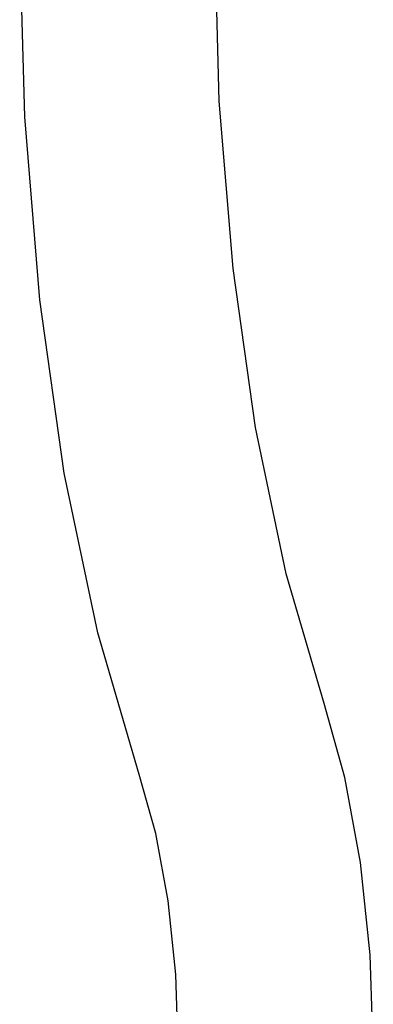
# Model space of a CAD drawing. Extents: x -3707 to 3260, y -7171 to 5831.
# Drawn here: x 1339 to 1368, y -2333 to -2254 of the extents above; entities that cross this region are included whole.
import ezdxf

# ---------------------------------------------------------------- set-up
doc = ezdxf.new("R2010")
doc.units = 0
doc.layers.get('0').update_dxf_attribs({"linetype": 'CONTINUOUS'})

# ---------------------------------------------------------------- blocks, each defined once
blk = doc.blocks.new('005125')
for p, q in [((1339.68, -2261.475), (1339.274, -2246.307)), ((1355.378, -2260.2), (1355.006, -2246.307)), ((1356.484, -2273.739), (1355.378, -2260.2)), ((1340.888, -2276.256), (1339.68, -2261.475)), ((1358.296, -2286.576), (1356.484, -2273.739)), ((1342.866, -2290.271), (1340.888, -2276.256)), ((1360.768, -2298.385), (1358.296, -2286.576)), ((1345.564, -2303.163), (1342.866, -2290.271)), ((1363.835, -2308.863), (1360.768, -2298.385)), ((1348.914, -2314.603), (1345.564, -2303.163)), ((1365.517, -2314.843), (1363.835, -2308.863)), ((1350.251, -2319.361), (1348.914, -2314.603)), ((1366.769, -2321.705), (1365.517, -2314.843)), ((1351.247, -2324.82), (1350.251, -2319.361)), ((1367.54, -2329.174), (1366.769, -2321.705)), ((1351.861, -2330.763), (1351.247, -2324.82)), ((1367.8, -2336.954), (1367.54, -2329.174)), ((1352.068, -2336.954), (1351.861, -2330.763))]:
    blk.add_line(p, q)

msp = doc.modelspace()

# ---------------------------------------------------------------- block references
at = {"ltscale": 100}
msp.add_blockref('005125', (0, 0), dxfattribs=at)

doc.saveas('drawing.dxf')
